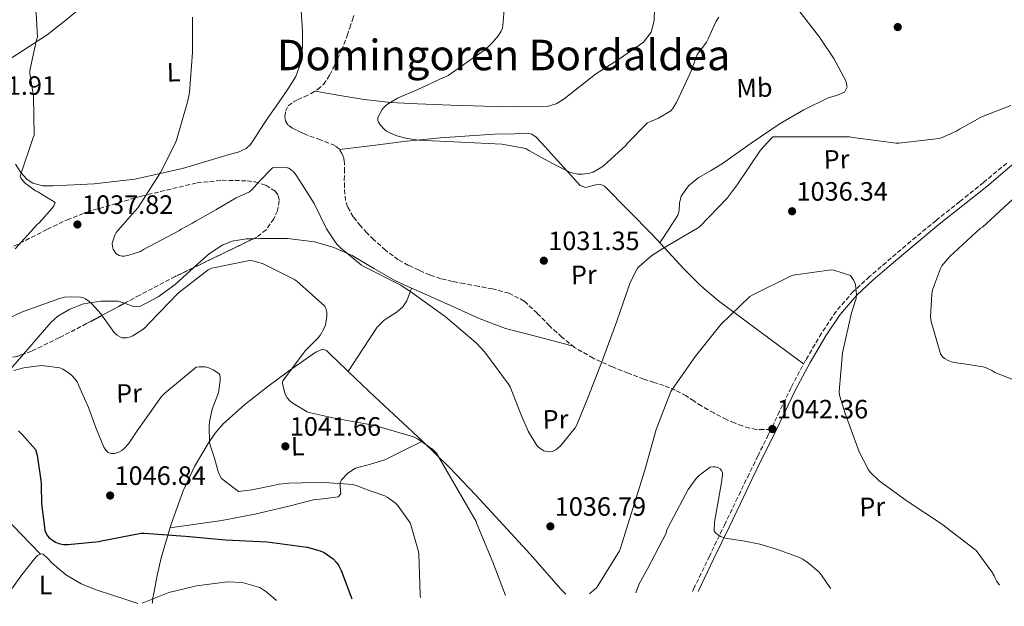
# Model space of a CAD drawing. Units: metres. Extents: x 644583 to 648035, y 4748460 to 4750845.
# Drawn here: x 646146 to 646518, y 4748492 to 4748713 of the extents above; entities that cross this region are included whole.
import ezdxf
from ezdxf.enums import TextEntityAlignment as Align

# ---------------------------------------------------------------- set-up
doc = ezdxf.new("R2010")
doc.units = ezdxf.units.M
doc.header["$MEASUREMENT"] = 0
doc.linetypes.add('DGN Style 3', pattern=[2.435890702152634, 1.739921930109024, -0.6959687720436097])
doc.linetypes.add('DGN Style 5', pattern=[1.217945351076317, 0.5219765790327072, -0.6959687720436097])
for name, color, linetype, lineweight in [('Barranco lineal no visto', 142, 'DGN Style 5', 0), ('Camino', 7, 'DGN Style 3', 0), ('Cota de punto acotado terreno', 7, 'Continuous', 0), ('Curva de nivel directora', 30, 'Continuous', 30), ('Curva de nivel intermedia', 30, 'Continuous', 0), ('Etiqueta de uso rústico', 92, 'Continuous', 0), ('Línea de cambio de uso (parcela vista)', 92, 'Continuous', 0), ('Margen derecho', 7, 'Continuous', 0), ('Punto acotado terreno (símbolo)', 7, 'Continuous', 0), ('Senda', 7, 'DGN Style 3', 0), ('Texto de Área (paraje) menor', 7, 'Continuous', 0), ('Zona arbolada', 92, 'DGN Style 3', 0)]:
    doc.layers.add(name, color=color, linetype=linetype, lineweight=lineweight)
doc.styles.add('Style-Arial', font='arial.ttf')

# ---------------------------------------------------------------- blocks, each defined once
blk = doc.blocks.new('5PATER')
at = {"layer": 'Barranco lineal no visto', "linetype": 'Continuous', "lineweight": 0}
h = blk.add_hatch(color=51, dxfattribs=at)
edge = h.paths.add_edge_path()
edge.add_ellipse((0, 0), major_axis=(-0.1095731443231308, -0.1110710700762829), ratio=0.9994222409660317, start_angle=0, end_angle=360)

msp = doc.modelspace()

# ---------------------------------------------------------------- linework, layer by layer
at = {"layer": 'Camino', "color": 7, "linetype": 'DGN Style 3', "lineweight": 0}
for points in [[(646518.6800000002, 4748658.970000001, 1036.130000000005), (646509.9200000005, 4748651.600000001, 1036.300000000003), (646500.98, 4748644.470000001, 1036.570000000007), (646491.9999999988, 4748637.330000003, 1037), (646482.5300000006, 4748629.45, 1037.649999999994), (646473.1499999973, 4748621.490000002, 1038.350000000006), (646466.9299999991, 4748616.130000001, 1038.830000000002), (646460.8000000003, 4748610.490000002, 1039.309999999998), (646454.3000000003, 4748603.010000001, 1039.820000000007), (646448.8399999997, 4748594.760000001, 1040.270000000004), (646442.8099999992, 4748584.619999999, 1040.679999999993), (646437.2999999997, 4748574.250000001, 1041.100000000006), (646432.9999999991, 4748565.280000002, 1041.589999999997), (646429.6799999998, 4748558.380000001, 1042.050000000003)], [(646400.0900000005, 4748497.26, 1046.270000000004), (646400.5500000009, 4748498.189999999, 1046.220000000001), (646406.3700000013, 4748510.279999999, 1045.539999999994), (646412.1900000017, 4748522.380000001, 1044.75), (646416.5100000001, 4748531.370000001, 1044.080000000002), (646420.8299999986, 4748540.37, 1043.399999999994), (646424.7600000001, 4748548.380000001, 1042.800000000003), (646428.7099999997, 4748556.369999999, 1042.190000000003), (646429.6799999998, 4748558.380000001, 1042.050000000003)]]:
    msp.add_polyline3d(points, dxfattribs=at)
at = {"layer": 'Curva de nivel directora', "color": 30, "linetype": 'Continuous', "lineweight": 30, "elevation": 1050, "flags": 128}
msp.add_lwpolyline([(646145.8699999999, 4748557.86), (646146.6299999999, 4748557.16), (646147.4000000011, 4748556.460000001), (646152.2800000004, 4748550.859999999), (646152.6400000004, 4748549.640000002), (646152.8999999996, 4748548.7), (646154.4399999996, 4748538.34), (646154.4399999996, 4748537.390000001), (646154.48, 4748530.330000003), (646155.7400000005, 4748520.51), (646155.8299999998, 4748520.220000002), (646156.8499999992, 4748518.300000002), (646157.4399999992, 4748517.600000001), (646158.1099999998, 4748516.980000001), (646159.8299999987, 4748515.900000001), (646161.1200000006, 4748515.390000002), (646162.8199999993, 4748515.070000002), (646164.4199999997, 4748515.020000001), (646176.2500000005, 4748516.150000001), (646177.1899999992, 4748516.380000002), (646192.0699999989, 4748519.310000002), (646193.2299999989, 4748519.260000001), (646208.8399999995, 4748518.120000001), (646223.909999999, 4748516.740000002), (646239.6699999992, 4748516.000000002), (646254.739999999, 4748514.01), (646259.6799999987, 4748512.689999999), (646261.1499999994, 4748511.970000002), (646264.5400000003, 4748509.609999999), (646265.7800000008, 4748508.270000001), (646266.6599999992, 4748506.990000002), (646267.5399999998, 4748505.250000001), (646271.5899999999, 4748494.52)], dxfattribs=at)
at = {"layer": 'Curva de nivel intermedia', "color": 30, "linetype": 'Continuous', "lineweight": 0, "flags": 128}
for points, elevation in [([(646145.7600000004, 4748723.560000001), (646146.9100000015, 4748722.699999998), (646151.6500000001, 4748718.100000001), (646152.1600000019, 4748716.819999999), (646152.4600000015, 4748715.359999999), (646152.98, 4748706.52), (646152.6300000013, 4748705.519999999), (646150.1300000001, 4748693.859999999), (646150.1600000014, 4748692.699999999), (646151.4500000011, 4748684.26), (646151.7100000004, 4748669.529999999), (646151.3799999997, 4748668.58), (646146.4700000011, 4748654.009999999), (646146.8500000011, 4748653.13), (646147.3099999994, 4748652.449999998), (646148.4100000013, 4748651.34), (646152.2600000004, 4748648.470000001), (646153.2000000014, 4748648.060000001), (646159.6200000007, 4748644.029999998), (646159.1900000017, 4748642.88), (646158.55, 4748641.949999999), (646153.6399999994, 4748636.449999999), (646152.7600000009, 4748635.699999998), (646144.6200000005, 4748626.569999999)], 1040), ([(646329.2100000007, 4748718.390000001), (646328.6000000006, 4748710.810000001), (646328.3900000004, 4748709.869999998), (646327.9099999998, 4748708.759999999), (646326.9100000006, 4748707.099999999), (646324.8400000008, 4748704.550000001), (646321.7200000006, 4748701.609999999), (646320.2000000007, 4748700.569999999), (646307.9000000004, 4748691.949999998), (646306.8800000012, 4748691.52), (646306.1600000014, 4748691.230000001), (646296.5500000003, 4748686.74), (646288.8800000013, 4748683.449999998), (646285.0700000003, 4748681.199999999), (646284.1800000007, 4748680.470000001), (646283.6799999999, 4748679.92), (646283.0300000019, 4748679.140000001), (646281.3900000012, 4748676.15), (646281.4699999995, 4748675.07)], 1030), ([(646211.5500000007, 4748713.970000001), (646211.4400000012, 4748700.720000001), (646210.3300000003, 4748685.640000001), (646209.7100000011, 4748682.5), (646205.4300000007, 4748667.599999999), (646204.8899999999, 4748666.069999999), (646199.3900000014, 4748655.359999998), (646191.0499999997, 4748642.23), (646189.730000001, 4748640.77), (646182.7000000012, 4748632.720000001), (646182.2100000017, 4748631.8), (646181.2400000016, 4748628.769999999), (646181.3199999998, 4748627.49), (646181.5700000002, 4748626.480000001), (646182.5800000007, 4748624.869999998), (646183.8800000015, 4748624.07), (646184.9700000001, 4748623.850000001), (646185.7600000012, 4748623.869999999), (646187.0800000001, 4748624.089999998), (646191.8400000009, 4748625.619999999), (646193.0400000013, 4748626.319999999), (646206.5300000005, 4748633.470000001), (646207.2400000013, 4748633.98), (646210.9699999995, 4748635.990000002), (646211.5100000005, 4748636.270000001), (646212.6000000013, 4748637.07), (646214.49, 4748638.080000001), (646220.3000000014, 4748641.319999999), (646228.0000000016, 4748645.869999998), (646232.9700000006, 4748648.13), (646233.9800000007, 4748649.04), (646236.4599999995, 4748651.869999999), (646241.7200000011, 4748657.119999997), (646243.0500000011, 4748657.34), (646245.5800000014, 4748657.439999999)], 1035), ([(646281.4699999995, 4748675.07), (646281.7199999997, 4748674.38), (646282.3500000001, 4748673.359999998), (646283.9300000004, 4748671.65), (646284.7199999995, 4748671.039999999), (646285.8800000016, 4748670.369999998), (646288.6100000008, 4748669.269999998), (646291.9600000014, 4748668.350000001), (646296.7600000004, 4748667.659999999), (646312.7500000007, 4748666.84), (646328.1700000013, 4748666.15), (646337.2500000006, 4748664.429999999), (646338.4000000017, 4748663.749999999), (646347.0200000005, 4748658.949999998), (646354.1200000017, 4748655.390000001), (646356.8300000008, 4748654.789999999), (646358.6200000012, 4748654.789999999), (646361.3800000015, 4748655.15), (646362.5900000008, 4748655.58), (646364.8300000007, 4748656.730000001), (646366.4199999997, 4748657.830000001), (646374.9400000002, 4748665.640000001), (646375.4600000011, 4748666.349999999), (646383.1700000003, 4748674.190000001), (646384.2400000008, 4748674.609999998), (646387.3200000009, 4748675.909999999), (646391.9600000011, 4748678.689999999), (646392.7200000011, 4748679.59), (646393.880000001, 4748681.42), (646394.1300000015, 4748681.820000002), (646400.0800000015, 4748694.720000001), (646400.3200000006, 4748695.810000001), (646401.9500000002, 4748699.899999999), (646402.88, 4748701.15), (646405.4000000014, 4748704.550000001), (646406.0200000004, 4748705.9), (646409.0800000003, 4748712.499999999), (646410.0400000014, 4748713.980000001)], 1030), ([(646245.5800000014, 4748657.439999999), (646246.88, 4748657.31), (646247.820000001, 4748656.999999999), (646248.9000000006, 4748656.3), (646249.6800000007, 4748655.529999998), (646250.5600000013, 4748654.399999999), (646252.9100000005, 4748650.850000001), (646257.4400000012, 4748643.65), (646262.0999999995, 4748634.09), (646265.2599999999, 4748629.24), (646265.9800000018, 4748628.4), (646267.2900000017, 4748627.01), (646275.2900000013, 4748620.439999999), (646276.1699999998, 4748619.949999999), (646290.0300000003, 4748612.880000001), (646294.3100000005, 4748609.949999998), (646306.8400000009, 4748600.999999999), (646318.6100000015, 4748591.039999999), (646321.7300000017, 4748587.630000001), (646330.7400000017, 4748575.5), (646331.3099999995, 4748574.460000001), (646335.6700000003, 4748563.600000001), (646338.1800000004, 4748557.739999999), (646341.3900000001, 4748552.399999999), (646342.0899999997, 4748551.76), (646342.9000000011, 4748551.119999998), (646344.0900000002, 4748550.430000001), (646346.0199999993, 4748549.949999999), (646347.2999999999, 4748550.119999999), (646348.6200000009, 4748550.810000001), (646350.140000001, 4748552.119999998), (646350.4600000004, 4748552.429999999), (646355.8200000006, 4748559.02), (646356.4599999997, 4748560.150000001), (646360.6799999997, 4748570.380000002), (646366.1600000004, 4748584.529999998), (646371.5499999995, 4748599.269999999), (646376.5700000019, 4748613.9), (646379.4400000018, 4748619.350000001), (646379.9900000017, 4748619.970000002), (646384.7700000005, 4748624.07), (646388.8899999999, 4748626.659999999), (646402.0100000005, 4748634.390000001), (646402.7100000001, 4748634.949999999), (646413.2100000009, 4748645.74), (646416.9200000013, 4748650.73), (646425.8300000008, 4748663.859999999), (646429.7500000013, 4748668.26), (646430.4700000011, 4748668.819999998), (646459.4099999999, 4748668.819999998), (646461.6600000008, 4748668.539999999), (646477.0000000009, 4748666.420000001), (646478.0300000012, 4748666.519999999), (646493.2300000006, 4748668.180000001), (646494.3500000003, 4748668.600000001), (646499.7700000006, 4748670.940000001), (646500.8700000005, 4748671.749999999), (646508.8099999997, 4748676.199999999), (646509.5200000005, 4748676.519999999), (646520.2000000002, 4748680.649999999)], 1035), ([(646520.8700000007, 4748645.26), (646509.5000000005, 4748634.819999999), (646508.6599999999, 4748634.220000001), (646497.2000000002, 4748623.680000001), (646494.2200000007, 4748620.15), (646493.7200000001, 4748619.23), (646490.66, 4748611.08), (646490.3800000006, 4748609.54), (646489.8900000011, 4748600.980000001), (646490.1700000005, 4748599.189999999), (646493.7100000011, 4748586.970000001), (646494.4700000009, 4748585.86), (646495.1500000005, 4748585.220000001), (646496.5800000011, 4748584.480000001), (646497.890000001, 4748584.01), (646500.4400000012, 4748583.429999998), (646501.7000000018, 4748583.380000001), (646509.790000001, 4748582.039999999), (646510.940000002, 4748581.689999999), (646513.0099999995, 4748580.739999999), (646514.2500000001, 4748579.970000001), (646529, 4748574.109999999)], 1035), ([(646141.9000000004, 4748600.330000001), (646146.9299999994, 4748602.74), (646161.3300000007, 4748607.91), (646163.1700000003, 4748608.310000001), (646165.7400000007, 4748608.539999999), (646169.2800000012, 4748608.410000001), (646170.0999999993, 4748608.189999999), (646171.1800000012, 4748607.689999999), (646172.510000001, 4748606.770000001), (646173.6900000012, 4748605.659999999), (646176.900000001, 4748602.09), (646178.1200000013, 4748600.25), (646181.9300000002, 4748595.009999999), (646183.0700000002, 4748593.980000001), (646184.8800000006, 4748592.960000001), (646186.5600000013, 4748592.970000001), (646188.0700000002, 4748593.369999998), (646188.7400000007, 4748593.679999999), (646192.7700000008, 4748596.189999999), (646193.5500000007, 4748596.819999999), (646195.320000001, 4748598.690000001), (646206.2700000012, 4748610), (646217.4000000001, 4748618.720000001), (646218.8200000017, 4748619.260000001), (646232.9400000013, 4748622.159999999), (646234.1300000005, 4748622.029999999), (646237.8400000009, 4748621.100000001), (646249.7099999997, 4748615.109999999), (646250.8000000005, 4748614.359999998), (646261.400000002, 4748604.92), (646261.82, 4748604.039999999), (646262.1600000019, 4748602.519999999), (646262.1600000019, 4748601.12), (646261.6299999999, 4748597.960000001), (646261.1200000005, 4748596.640000001), (646259.7700000004, 4748594.199999999), (646258.8899999997, 4748593.039999999), (646254.0400000014, 4748588.07), (646245.5099999999, 4748576.800000001), (646245.4699999995, 4748575.88), (646245.6399999994, 4748574.65), (646246.4800000021, 4748571.710000002), (646247.26, 4748570.33), (646248.3500000007, 4748569.119999998), (646249.3800000012, 4748568.31)], 1040), ([(646361.2600000009, 4748496.429999998), (646363.8700000015, 4748498.640000002), (646364.4400000017, 4748499.390000001), (646372.6300000013, 4748512.640000001), (646373.0200000004, 4748513.639999999), (646377.5800000001, 4748528.609999998), (646382.1900000012, 4748543.05), (646386.4200000003, 4748558.390000001), (646391.9600000011, 4748572.730000001), (646392.4500000007, 4748573.529999998), (646401.2599999994, 4748586.130000001), (646410.8600000017, 4748598.08), (646421.7100000014, 4748608.619999999), (646422.6400000012, 4748609.100000001), (646437.3399999997, 4748616.390000001), (646438.16, 4748616.649999999), (646452.4400000006, 4748618.710000001), (646453.4199999997, 4748618.529999999), (646459.6900000017, 4748616.5), (646460.2000000011, 4748615.769999999), (646460.7700000012, 4748615), (646461.3400000011, 4748613.9), (646461.5700000013, 4748612.98), (646462.0600000009, 4748609.37), (646461.8200000017, 4748607.869999997), (646460.1200000007, 4748602.470000001), (646456.7300000022, 4748587.390000002), (646455.4, 4748572.810000001), (646455.6300000002, 4748571.4), (646457.7100000011, 4748564.500000001), (646462.9700000006, 4748550.029999998), (646466.510000001, 4748543.249999999), (646467.2000000018, 4748542.369999998), (646470.5800000014, 4748539.02), (646481.1400000004, 4748531.319999999), (646494.0100000005, 4748522.810000001), (646506.530000002, 4748513.319999999), (646507.0900000008, 4748512.74), (646513.07, 4748504.720000001), (646513.9100000004, 4748503.23), (646514.2900000003, 4748502.269999999), (646514.8400000002, 4748501.369999998), (646515.9400000023, 4748499.73)], 1040), ([(646144.1399999999, 4748580.71), (646147.9100000006, 4748581.640000001), (646154.4500000008, 4748582.51), (646155.5599999994, 4748582.500000001), (646161.4800000006, 4748581.699999998), (646162.5600000002, 4748581.159999999), (646165.4299999999, 4748579.239999999), (646166.2400000015, 4748578.509999999), (646167.320000001, 4748577.330000001), (646167.9600000002, 4748576.4), (646168.670000001, 4748574.939999999), (646172.2100000015, 4748566.680000001), (646175.1799999998, 4748558.74), (646178.0800000011, 4748551.720000001), (646178.7699999996, 4748550.649999999), (646179.6500000001, 4748549.779999999), (646180.77, 4748549.349999999), (646182.1200000001, 4748549.399999999), (646183.3300000015, 4748549.689999999), (646183.64, 4748549.810000001), (646184.8600000005, 4748550.49), (646185.6600000006, 4748551.199999999), (646187.3200000013, 4748553.07), (646190.5700000012, 4748557.86), (646199.8300000017, 4748570.859999999), (646201.07, 4748572.179999999), (646212.9100000019, 4748581.939999999), (646214.0000000005, 4748582.069999999), (646215.6100000021, 4748582.050000002), (646216.3099999994, 4748582.009999999), (646217.6600000017, 4748581.73), (646219.3499999993, 4748580.930000001), (646221.4300000002, 4748579.609999998), (646221.8000000013, 4748579.009999999), (646221.9199999997, 4748578.140000001), (646221.8799999994, 4748577.199999998), (646221.4600000015, 4748573.06), (646221.01, 4748571.609999998), (646218.9700000016, 4748566.15), (646217.9400000012, 4748561.369999999), (646217.7800000003, 4748559.699999999)], 1045), ([(646249.3800000012, 4748568.31), (646254.7700000001, 4748565.09), (646255.9900000006, 4748564.659999999), (646265.0800000011, 4748562.750000001), (646280.2800000003, 4748559.939999999), (646294.9100000019, 4748555.649999999), (646296.6399999995, 4748554.730000001), (646302.1300000015, 4748550.849999998), (646303.5900000011, 4748549.480000001), (646318.530000001, 4748523.669999998), (646318.8100000003, 4748522.859999999), (646324.7699999993, 4748508.399999999), (646329.5500000004, 4748495.76)], 1040), ([(646217.7800000003, 4748559.699999999), (646217.8800000007, 4748553.699999998), (646218.1700000013, 4748552.449999998), (646219.7900000019, 4748547.58), (646221.3499999997, 4748542.12), (646222.3900000014, 4748539.909999999), (646228.7999999997, 4748534.980000001), (646233.9200000004, 4748535.689999999), (646241.8700000009, 4748537.279999998), (646244.1500000008, 4748537.8), (646247.8700000001, 4748538.17), (646252.9100000005, 4748538.239999999), (646261.27, 4748538.359999998), (646271.99, 4748537.67), (646273.2100000004, 4748537.350000001), (646278.51, 4748535.329999999), (646284.0800000001, 4748533.349999999), (646284.9500000018, 4748532.890000001), (646287.9800000006, 4748530.73), (646288.5999999996, 4748530.09), (646288.8099999997, 4748529.869999999), (646293.5500000005, 4748523.21), (646293.8900000004, 4748522.439999999), (646296.7699999993, 4748512.41), (646296.8800000009, 4748511.46), (646297.4000000019, 4748496.180000001), (646297.5100000014, 4748495.08)], 1045.000000000001), ([(646378.7199999999, 4748496.8), (646380.060000001, 4748500.230000001), (646383.1400000011, 4748505.880000001), (646390.1399999994, 4748519.279999998), (646390.3400000005, 4748520.230000001), (646390.9400000018, 4748521.619999999), (646398.5400000014, 4748535.720000001), (646401.55, 4748539.909999999), (646402.7999999995, 4748541.159999998), (646406.8000000005, 4748544.21), (646407.8900000014, 4748544.390000001), (646408.7400000006, 4748544.34), (646409.7100000007, 4748544.09), (646410.5199999998, 4748543.630000001), (646411.13, 4748543.000000001), (646411.4000000005, 4748542.23), (646411.4100000017, 4748541.259999999), (646411.0700000019, 4748538.449999999), (646408.4600000012, 4748523.480000001), (646408.3200000004, 4748520.11), (646408.9100000005, 4748519.359999999), (646409.5800000011, 4748518.779999998), (646410.8000000014, 4748518.08), (646411.7000000001, 4748517.720000001), (646412.5600000005, 4748517.439999999), (646415.690000002, 4748516.88), (646419.0600000004, 4748516.46), (646425.5600000003, 4748515.119999999), (646432.2100000001, 4748513.08), (646440.5400000005, 4748510.15), (646441.7699999999, 4748509.52), (646443.9, 4748508.02), (646447.7300000011, 4748504.759999999), (646448.850000001, 4748503.470000002), (646452.0600000008, 4748498.640000002), (646452.2599999995, 4748498.369999998)], 1045), ([(646192.5100000014, 4748492.84), (646202.5099999994, 4748496.929999999), (646212.5300000019, 4748499.359999998), (646212.9700000001, 4748499.42), (646224.6700000013, 4748500.960000001), (646230.4, 4748500.699999999), (646230.7500000009, 4748500.619999999), (646236.8799999999, 4748498.739999999), (646238.430000001, 4748497.84), (646239.0099999999, 4748497.470000001), (646243.0600000002, 4748494.079999999), (646243.2300000021, 4748493.92)], 1055)]:
    msp.add_lwpolyline(points, dxfattribs=dict(at, elevation=elevation))
at = {"layer": 'Línea de cambio de uso (parcela vista)', "color": 92, "linetype": 'Continuous', "lineweight": 0, "extrusion": (0.0410558965477917, 0.06451640300104063, 0.9970717361867522), "elevation": 333929.9141051774, "flags": 128}
msp.add_lwpolyline([(2004163.280320806, -4340334.283136088), (2004163.280320806, -4340334.287059098)], dxfattribs=at)
at = {"layer": 'Línea de cambio de uso (parcela vista)', "color": 92, "linetype": 'Continuous', "lineweight": 0}
for points in [[(646141.6600000003, 4748697.640000001, 1039.130000000005), (646149.1799999997, 4748702.470000001, 1038.809999999998), (646156.7000000002, 4748707.300000001, 1038.490000000005), (646163.7999999998, 4748713.029999999, 1038.360000000001), (646170.9000000004, 4748718.76, 1038.240000000005)], [(646252.25, 4748720.550000001, 1032.600000000006), (646252.9900000002, 4748708.730000001, 1032.570000000007), (646252.9699999997, 4748702.82, 1032.550000000003), (646252.3099999997, 4748696.930000001, 1032.539999999994), (646250.4400000004, 4748691.680000001, 1032.539999999994), (646247.5099999999, 4748686.880000001, 1032.539999999994), (646243.9100000003, 4748681.730000001, 1032.539999999994), (646240.3399999999, 4748676.58, 1032.669999999998), (646238.7999999998, 4748674.279999999, 1032.830000000002), (646237.2699999996, 4748671.970000001, 1033.050000000003), (646235.4100000003, 4748668.949999999, 1033.350000000006), (646233.4299999997, 4748665.960000001, 1033.630000000005), (646231.7999999998, 4748664.470000001, 1033.740000000005), (646228.6900000004, 4748663.130000001, 1033.830000000002), (646225.3700000001, 4748662.180000001, 1033.949999999997), (646207.7100000001, 4748656.960000001, 1034.880000000005), (646189.7800000003, 4748652.9, 1035.929999999993), (646174.3700000001, 4748651.08, 1037.009999999995), (646158.9299999997, 4748650.34, 1038.240000000005)], [(646385.7599999999, 4748717.15, 1026.690000000002), (646385.6799999997, 4748712.74, 1026.649999999994), (646384.5199999996, 4748708.310000001, 1026.770000000004), (646381.6500000004, 4748704.609999999, 1026.910000000003), (646372.5999999996, 4748698.32, 1027.100000000006), (646363.54, 4748692.51, 1027.289999999994), (646357.6799999997, 4748687.869999999, 1027.710000000006), (646351.7000000002, 4748683.230000001, 1028.119999999995), (646348.6500000004, 4748681.310000001, 1028.119999999995), (646345.2999999998, 4748680.350000001, 1028.119999999995), (646333.4000000004, 4748680.199999999, 1028.470000000001), (646321.4900000002, 4748680.480000001, 1028.830000000002), (646308.9199999999, 4748680.859999999, 1029.039999999994), (646296.3399999999, 4748681.310000001, 1029.399999999994), (646286.29, 4748681.800000001, 1030.050000000003), (646276.3099999997, 4748682.91, 1030.75), (646267.0300000003, 4748684.52, 1031.350000000006), (646257.75, 4748686.130000001, 1031.949999999997)], [(646387.8300000001, 4748628.84, 1037.080000000002), (646391.2000000002, 4748634.08, 1036.5), (646394.5800000001, 4748639.33, 1035.929999999993), (646395.1500000004, 4748641.02, 1035.690000000002), (646395.2100000001, 4748643.83, 1035.139999999999), (646395.79, 4748646.5, 1034.589999999997), (646398.6200000001, 4748650.310000001, 1033.699999999997), (646402.2599999999, 4748653.350000001, 1033.050000000003), (646406.8899999997, 4748656.060000001, 1033.080000000002), (646411.4699999997, 4748658.779999999, 1033.440000000002), (646422.2800000003, 4748666.41, 1034.479999999996), (646433.1699999999, 4748673.949999999, 1035.100000000006), (646442.1200000001, 4748678.99, 1034.130000000005), (646451.2800000003, 4748683.550000001, 1032.800000000003), (646454.4000000004, 4748684.430000001, 1032.509999999995), (646457.4900000002, 4748685.66, 1032.279999999999), (646458.4500000002, 4748687.699999999, 1032.25), (646458, 4748689.949999999, 1032.220000000001), (646453.4800000006, 4748698.42, 1031.729999999996), (646448.0800000001, 4748706.529999999, 1031.199999999997), (646439.8300000001, 4748717.01, 1030.429999999993)], [(646266.9199999999, 4748664.07, 1031.990000000005), (646279.5499999998, 4748665.65, 1032.330000000002), (646292.1799999997, 4748667.230000001, 1032.669999999998), (646305, 4748668.470000001, 1032.080000000002), (646317.8399999999, 4748669.41, 1031.199999999997), (646325.4900000002, 4748669.82, 1031.169999999998), (646333.1399999997, 4748670.050000001, 1031.130000000005), (646337.5, 4748670.189999999, 1030.960000000006), (646339.5499999998, 4748669.83, 1030.869999999995), (646341.2000000002, 4748668.77, 1030.809999999998), (646344.5700000003, 4748665.060000001, 1030.789999999994), (646347.9199999999, 4748661.350000001, 1030.809999999998), (646352.8499999996, 4748655.9, 1030.880000000005), (646357.7800000003, 4748650.470000001, 1031.130000000005), (646359.79, 4748649.77, 1031.320000000007), (646363.6699999999, 4748650.689999999, 1031.770000000004), (646365.5099999999, 4748650.9, 1032.020000000004), (646366.9900000002, 4748650.27, 1032.279999999999), (646376.0300000003, 4748641.060000001, 1034.600000000006), (646385.04, 4748631.84, 1036.699999999997), (646397.04, 4748618.91, 1038.320000000007), (646403.2199999997, 4748612.619999999, 1038.869999999995), (646409.9400000004, 4748606.949999999, 1039.259999999995), (646425.9900000002, 4748595.060000001, 1040), (646442.04, 4748583.17, 1040.740000000005)], [(646158.9299999997, 4748650.34, 1038.240000000005), (646155.0800000001, 4748650.359999999, 1038.679999999993), (646151.25, 4748651.369999999, 1039.070000000007), (646149.1399999997, 4748652.74, 1039.169999999998), (646146.7000000002, 4748655.42, 1039.240000000005), (646144.6600000003, 4748658.529999999, 1039.320000000007)], [(646211.9663000006, 4748619.525699999, 1039.687999999995), (646213.5300000003, 4748620.960000001, 1039.770000000004), (646217.8499999996, 4748624.850000001, 1039.979999999996), (646222.9299999997, 4748628.130000001, 1040.089999999997), (646226.4199999999, 4748629.460000001, 1040.029999999999), (646231.7300000006, 4748630.310000001, 1039.699999999997), (646234.4852, 4748630.4078, 1039.473400000003)], [(646234.4852, 4748630.4078, 1039.473400000003), (646237.0800000001, 4748630.5, 1039.259999999995), (646247.2999999998, 4748630.480000001, 1038.320000000007), (646257.4900000002, 4748629.220000001, 1037.470000000001), (646264.7599999999, 4748627.109999999, 1037.039999999994), (646271.7000000002, 4748624.100000001, 1036.699999999997), (646279.8700000001, 4748619.199999999, 1036.330000000002), (646288.0800000001, 4748614.5, 1036), (646294.1301999995, 4748611.760500001, 1035.899999999994)], [(646185.8542, 4748606.051300001, 1039.316399999996), (646187.5099999999, 4748605.49, 1039.139999999999), (646189.5499999998, 4748604.76, 1039.029999999999), (646191.5700000003, 4748604.84, 1039), (646198.5099999999, 4748608.430000001, 1039.130000000005), (646204.9500000002, 4748613.09, 1039.320000000007), (646211.9663000006, 4748619.525699999, 1039.687999999995)], [(646270.2220999999, 4748580.3233, 1038.429699999993), (646275.6600000003, 4748588.67, 1037.690000000002), (646281.1100000005, 4748597.029999999, 1036.960000000006), (646283.7599999999, 4748599.689999999, 1036.550000000003), (646288.7000000002, 4748602.859999999, 1035.820000000007), (646290.8499999996, 4748604.66, 1035.600000000006), (646292.3099999997, 4748606.949999999, 1035.610000000001), (646293.2199999997, 4748609.350000001, 1035.759999999995), (646294.1301999995, 4748611.760500001, 1035.899999999994)], [(646294.1301999995, 4748611.760500001, 1035.899999999994), (646298.9699999997, 4748609.57, 1035.820000000007), (646309.9100000003, 4748604.77, 1035.479999999996), (646319.6399999997, 4748600.300000001, 1034.809999999998), (646329.6200000001, 4748596.58, 1034.139999999999), (646342.3700000001, 4748593.210000001, 1033.320000000007), (646355.1200000001, 4748589.83, 1032.5)], [(646147.7732999995, 4748586.902899999, 1043.737099999998), (646152.4800000006, 4748592.359999999, 1043.720000000001), (646158.04, 4748598.76, 1043.479999999996), (646160.6399999997, 4748601.17, 1043.050000000003), (646165.2599999999, 4748603.880000001, 1042.330000000002), (646170.3899999997, 4748605.800000001, 1041.559999999998), (646176.8799999999, 4748606.9, 1040.559999999998), (646183.3799999999, 4748606.890000001, 1039.580000000002), (646185.8542, 4748606.051300001, 1039.316399999996)], [(646077.2313999999, 4748588.681100001, 1051.8364), (646080.2000000002, 4748589.279999999, 1051.550000000003), (646083.6699999999, 4748589.029999999, 1051.229999999996), (646093.9400000004, 4748587.59, 1050.100000000006), (646104.2100000001, 4748586.15, 1048.860000000001), (646111.8300000001, 4748585.609999999, 1047.289999999994), (646119.3799999999, 4748584.939999999, 1045.660000000003), (646124, 4748582.970000001, 1045.119999999995), (646128.4699999997, 4748580.460000001, 1044.830000000002), (646134.8600000005, 4748577.779999999, 1044.809999999998), (646138, 4748577.300000001, 1044.839999999997), (646139.3600000005, 4748577.630000001, 1044.820000000007), (646140.5, 4748578.470000001, 1044.759999999995), (646143.75, 4748582.199999999, 1044.270000000004), (646146.9600000001, 4748585.960000001, 1043.740000000005), (646147.7732999995, 4748586.902899999, 1043.737099999998)], [(646270.2220999999, 4748580.3233, 1038.431400000001), (646265.9400000004, 4748584.42, 1038.240000000005), (646263.9900000002, 4748586.359999999, 1038.190000000002), (646262.0300000003, 4748588.26, 1038.240000000005), (646260.5999999996, 4748588.720000001, 1038.410000000003), (646258.0599999997, 4748587.66, 1038.899999999994), (646255.6299999999, 4748585.960000001, 1039.320000000007), (646247.6500000004, 4748580.439999999, 1040), (646239.8899999997, 4748574.689999999, 1040.800000000003), (646231.2800000003, 4748567.850000001, 1042.309999999998), (646223.0599999997, 4748560.550000001, 1043.800000000003), (646220.0300000003, 4748557.050000001, 1044.300000000003), (646217.4299999997, 4748553.189999999, 1044.830000000002), (646212.2800000003, 4748544.41, 1046.25), (646207.9500000002, 4748535.27, 1047.770000000004), (646203.3899999997, 4748522.76, 1049.869999999995), (646199.7000000002, 4748509.99, 1052), (646198.2000000002, 4748503.33, 1052.720000000001), (646196.8799999999, 4748496.680000001, 1053.660000000003), (646196.5899999999, 4748494.84, 1054.240000000005), (646196.4299999997, 4748493.029999999, 1054.940000000002), (646196.4400000004, 4748492.92, 1054.990000000005)], [(646352.3399999999, 4748496.24, 1039.990000000005), (646350.6399999997, 4748498.07, 1039.610000000001), (646338.8300000001, 4748511.33, 1038.300000000003), (646328.6600000003, 4748522.470000001, 1038.110000000001), (646318.4199999999, 4748533.600000001, 1038.240000000005), (646308.4299999997, 4748544.039999999, 1038.5), (646298.1299999999, 4748554.15, 1038.75), (646289.2000000002, 4748562.439999999, 1038.839999999997), (646280.2699999996, 4748570.720000001, 1038.809999999998), (646273.0999999996, 4748577.57, 1038.559999999998), (646270.2220999999, 4748580.3233, 1038.431400000001)], [(646154.1600000003, 4748511.430000001, 1051.589999999997), (646146.7800000003, 4748519.060000001, 1052.5), (646139.4100000003, 4748526.699999999, 1053.399999999994), (646134.0999999996, 4748531.449999999, 1054.009999999995), (646125.0899999999, 4748537.34, 1054.889999999999), (646115.3499999996, 4748542.060000001, 1055.770000000004), (646098.6600000003, 4748549.01, 1057.080000000002), (646081.8799999999, 4748555.5, 1057.759999999995), (646077.5899999999, 4748557.07, 1057.350000000006), (646073.2999999998, 4748558.630000001, 1056.729999999996), (646069.3399999999, 4748559.710000001, 1056.639999999999), (646067.3700000001, 4748560.439999999, 1056.619999999995), (646065.5758999997, 4748561.6052, 1056.4905)], [(646202.9600000001, 4748521.26, 1050.119999999995), (646212.7800000003, 4748522.699999999, 1049.039999999994), (646222.6100000005, 4748524.130000001, 1047.960000000006), (646235.0199999996, 4748526.51, 1046.919999999998), (646247.3799999999, 4748529.380000001, 1046.300000000003), (646252.2800000003, 4748530.630000001, 1046.100000000006), (646257.1699999999, 4748531.939999999, 1045.919999999998), (646261.8499999996, 4748532.34, 1045.759999999995), (646266.5099999999, 4748533.029999999, 1045.600000000006), (646267.4299999997, 4748534.17, 1045.259999999995), (646267.2599999999, 4748536.939999999, 1044.179999999993), (646267.2400000002, 4748538.350000001, 1043.649999999994), (646267.7300000006, 4748539.49, 1043.289999999994), (646270.1100000005, 4748541.91, 1042.740000000005), (646272.9800000006, 4748543.779999999, 1042.330000000002), (646278.5999999996, 4748545.289999999, 1042.059999999998), (646284.0499999998, 4748546.92, 1041.559999999998), (646291.1500000004, 4748550.470000001, 1040.149999999994), (646298.25, 4748554.029999999, 1038.75)], [(646190.8499999996, 4748492.800000001, 1055.550000000003), (646186.29, 4748494.279999999, 1055.309999999998), (646175.5700000003, 4748497.77, 1054.75), (646169.4900000002, 4748500.130000001, 1053.979999999996), (646163.9199999999, 4748503.4, 1052.889999999999), (646161.1399999997, 4748505.699999999, 1052.289999999994), (646158.4800000006, 4748508.140000001, 1051.740000000005), (646156.8200000003, 4748509.84, 1051.610000000001), (646155.1500000004, 4748511.4, 1051.610000000001), (646154.3700000001, 4748511.539999999, 1051.589999999997), (646153.0300000003, 4748510.82, 1051.580000000002), (646151.8899999997, 4748509.67, 1051.679999999993), (646147.1100000005, 4748503.52, 1053.070000000007), (646142.6100000005, 4748497.26, 1054.619999999995), (646138.7999999998, 4748491.699999999, 1055.729999999996)]]:
    msp.add_polyline3d(points, dxfattribs=at)
at = {"layer": 'Margen derecho', "color": 7, "linetype": 'Continuous', "lineweight": 0}
msp.add_polyline3d([(646402.2299999995, 4748497.310000001, 1046.220000000001), (646408.0799999969, 4748509.460000002, 1045.539999999994), (646413.8999999972, 4748521.560000001, 1044.75), (646418.2199999979, 4748530.550000001, 1044.080000000002), (646422.5399999984, 4748539.540000003, 1043.399999999994), (646426.4699999979, 4748547.550000002, 1042.800000000003), (646430.4200000018, 4748555.540000002, 1042.190000000003), (646434.7100000011, 4748564.460000001, 1041.589999999997), (646438.9899999971, 4748573.390000002, 1041.100000000006), (646444.4699999979, 4748583.689999999, 1040.679999999993), (646450.449999999, 4748593.75, 1040.270000000004), (646455.8099999991, 4748601.859999999, 1039.820000000007), (646462.1599999992, 4748609.170000001, 1039.309999999998), (646468.1999999987, 4748614.710000002, 1038.830000000002), (646474.379999999, 4748620.050000002, 1038.350000000006), (646483.7600000022, 4748627.990000002, 1037.649999999994), (646493.1999999991, 4748635.860000002, 1037), (646502.16, 4748642.990000002, 1036.570000000007), (646511.1200000008, 4748650.130000001, 1036.300000000003), (646519.8999999984, 4748657.510000001, 1036.130000000005), (646528.7199999985, 4748664.850000001, 1035.919999999998), (646536.5599999973, 4748671.119999999, 1035.630000000005), (646544.3999999983, 4748677.390000001, 1035.339999999997)], dxfattribs=at)
at = {"layer": 'Senda', "color": 7, "linetype": 'DGN Style 3', "lineweight": 0}
msp.add_polyline3d([(646429.6799999998, 4748558.380000001, 1042.050000000003), (646426.9400000017, 4748558.430000001, 1042.309999999998), (646424.2100000003, 4748558.480000001, 1042.509999999995), (646421.5899999985, 4748558.91, 1042.539999999994), (646419.0199999979, 4748559.76, 1042.509999999995), (646415.9400000002, 4748560.890000001, 1042.509999999995), (646412.9400000006, 4748562.189999999, 1042.509999999995), (646408.1399999993, 4748564.660000003, 1042.179999999993), (646403.4699999979, 4748567.310000001, 1041.419999999998), (646400.6299999993, 4748569.210000004, 1040.839999999997), (646397.7800000015, 4748571.09, 1040.270000000004), (646393.6599999999, 4748573.230000001, 1039.570000000007), (646389.3900000006, 4748574.99, 1038.860000000001), (646385.5799999975, 4748576.210000001, 1038.160000000003), (646381.7799999998, 4748577.430000002, 1037.449999999997), (646375.8299999975, 4748579.66, 1036.419999999998), (646369.9400000002, 4748582.040000003, 1035.399999999994), (646362.6000000021, 4748585.310000001, 1034), (646355.6700000007, 4748589.4, 1032.589999999997), (646350.8200000003, 4748593.320000002, 1031.779999999999), (646346.1900000013, 4748597.520000001, 1031.5), (646341.5500000011, 4748602.270000001, 1031.740000000005), (646336.6600000005, 4748606.870000001, 1032.009999999995), (646330.9099999993, 4748609.859999999, 1032.020000000004), (646324.6299999985, 4748611.480000002, 1032.080000000002), (646319.2799999998, 4748612.470000003, 1032.399999999994), (646313.94, 4748613.460000004, 1032.720000000001), (646309.55, 4748614.330000003, 1032.839999999997), (646305.1700000013, 4748615.320000002, 1032.970000000001), (646301.0100000016, 4748616.740000002, 1033.100000000006), (646296.9799999993, 4748618.520000001, 1033.229999999996), (646292.9699999995, 4748620.350000001, 1033.5), (646289.1099999994, 4748622.480000001, 1033.740000000005), (646284.3299999982, 4748626.040000002, 1033.75), (646279.8899999993, 4748630.040000001, 1033.740000000005), (646277.3000000007, 4748632.590000001, 1033.770000000004), (646274.8399999999, 4748635.28, 1033.800000000003), (646272.1199999996, 4748638.660000003, 1033.869999999995), (646269.9699999995, 4748642.45, 1033.929999999993), (646269.2499999997, 4748644.790000001, 1033.940000000002), (646268.949999998, 4748647.190000001, 1033.929999999993), (646268.8299999973, 4748649.880000004, 1033.89), (646268.7600000001, 4748652.560000001, 1033.800000000003), (646268.7899999992, 4748655.730000002, 1033.580000000002), (646268.8200000006, 4748658.900000001, 1033.160000000003), (646268.55, 4748660.760000001, 1032.679999999993), (646267.8599999994, 4748662.550000002, 1032.199999999997), (646266.7899999988, 4748664.279999999, 1031.960000000006), (646265.2399999975, 4748665.560000002, 1031.820000000007), (646259.73, 4748667.710000004, 1031.619999999995), (646254.2299999993, 4748669.720000002, 1031.5), (646252.4999999992, 4748670.5, 1031.470000000001), (646250.7699999993, 4748671.32, 1031.5), (646249.0899999985, 4748672.16, 1031.619999999995), (646247.5100000004, 4748673.430000001, 1031.759999999995), (646246.6299999974, 4748674.91, 1031.850000000006), (646246.3599999992, 4748676.440000001, 1031.949999999998), (646246.5499999991, 4748678.510000001, 1032.119999999995), (646247.6399999999, 4748680.529999999, 1032.270000000004), (646249.3399999987, 4748681.91, 1032.279999999999), (646251.1600000004, 4748682.84, 1032.199999999997), (646253.6900000006, 4748684.010000002, 1032.059999999998), (646256.2099999996, 4748685.2, 1031.949999999998), (646258.7100000008, 4748686.7, 1031.940000000002), (646260.8900000001, 4748688.66, 1031.949999999998), (646263.2899999984, 4748692.210000002, 1031.929999999993), (646265.1700000004, 4748696.020000001, 1031.880000000005), (646267.6499999971, 4748701.470000001, 1031.720000000001), (646269.850000001, 4748707.029999999, 1031.5), (646270.839999999, 4748710, 1031.380000000005), (646271.8299999969, 4748712.980000001, 1031.240000000005), (646272.530000001, 4748715.090000002, 1031.119999999995)], dxfattribs=at)
at = {"layer": 'Zona arbolada', "color": 92, "linetype": 'DGN Style 3', "lineweight": 0, "extrusion": (-0.3889327217647035, 0.8652420788893112, 0.3163660583248506), "elevation": 3857701.527192687, "flags": 128}
msp.add_lwpolyline([(-2536319.517549214, -1285431.083093519), (-2536303.821544287, -1285429.687934216), (-2536294.516732372, -1285428.892898971)], dxfattribs=at)
at = {"layer": 'Zona arbolada', "color": 92, "linetype": 'DGN Style 3', "lineweight": 0}
for points in [[(646141.9600000001, 4748626.52, 1038.619999999995), (646156.75, 4748633.960000001, 1037.660000000003), (646164.2000000002, 4748637.59, 1037.179999999993), (646171.7300000006, 4748640.49, 1036.699999999997), (646192.2300000006, 4748646.49, 1035.419999999998), (646213.2100000001, 4748651.49, 1034.139999999999), (646222.6299999999, 4748652.480000001, 1033.869999999995), (646232.1500000004, 4748652.26, 1034.139999999999), (646235.0300000003, 4748651.890000001, 1034.669999999998), (646239.1299999999, 4748650.57, 1036.179999999993), (646242.6399999997, 4748648.42, 1037.210000000006), (646243.8600000005, 4748646.74, 1037.350000000006), (646244.2300000006, 4748644.850000001, 1037.440000000002), (646243.5700000003, 4748640.980000001, 1037.559999999998), (646242.2199999997, 4748637.949999999, 1037.630000000005), (646239.2599999999, 4748633.82, 1037.759999999995), (646235.7300000006, 4748631.01, 1037.979999999996), (646220.3499999996, 4748623.57, 1039.419999999998), (646205.0099999999, 4748616.17, 1040.800000000003), (646191.5800000001, 4748609.130000001, 1041.100000000006), (646171.5499999998, 4748598.359999999, 1040.470000000001), (646161.3099999997, 4748593.08, 1040.589999999997), (646150.7400000002, 4748588.01, 1041.559999999998), (646145.2999999998, 4748585.980000001, 1042.350000000006)], [(646141.9600000001, 4748626.52, 1038.619999999995), (646156.75, 4748633.960000001, 1037.660000000003), (646164.2000000002, 4748637.59, 1037.179999999993), (646171.7300000006, 4748640.49, 1036.699999999997), (646192.2300000006, 4748646.49, 1035.419999999998), (646213.2100000001, 4748651.49, 1034.139999999999), (646222.6299999999, 4748652.480000001, 1033.869999999995), (646232.1500000004, 4748652.26, 1034.139999999999), (646235.0300000003, 4748651.890000001, 1034.669999999998), (646239.1299999999, 4748650.57, 1036.179999999993), (646242.6399999997, 4748648.42, 1037.210000000006), (646243.8600000005, 4748646.74, 1037.350000000006), (646244.2300000006, 4748644.850000001, 1037.440000000002), (646243.5700000003, 4748640.980000001, 1037.559999999998), (646242.2199999997, 4748637.949999999, 1037.630000000005), (646239.2599999999, 4748633.82, 1037.759999999995), (646235.7300000006, 4748631.01, 1037.979999999996), (646234.4852, 4748630.4078, 1038.0965)], [(646211.9663000006, 4748619.525699999, 1040.174199999994), (646205.0099999999, 4748616.17, 1040.800000000003), (646191.5800000001, 4748609.130000001, 1041.100000000006), (646185.8542, 4748606.051300001, 1040.919899999994)], [(646185.8542, 4748606.051300001, 1040.919899999994), (646171.5499999998, 4748598.359999999, 1040.470000000001), (646161.3099999997, 4748593.08, 1040.589999999997), (646150.7400000002, 4748588.01, 1041.559999999998), (646147.7732999995, 4748586.902899999, 1041.9908)], [(646147.7732999995, 4748586.902899999, 1041.9908), (646145.2999999998, 4748585.980000001, 1042.350000000006), (646136.9199999999, 4748584.42, 1043.610000000001), (646128.4699999997, 4748584.42, 1044.889999999999), (646115.29, 4748585.65, 1046.949999999997), (646102.0999999996, 4748586.980000001, 1048.990000000005), (646096.4400000004, 4748587.850000001, 1049.389999999999), (646087.8399999999, 4748589.41, 1049.190000000002), (646083.6299999999, 4748589.77, 1049.179999999993), (646079.5700000003, 4748589.539999999, 1049.5), (646077.2313999999, 4748588.681100001, 1049.868100000007)]]:
    msp.add_polyline3d(points, dxfattribs=at)

# ---------------------------------------------------------------- block references
at = {"layer": 'Punto acotado terreno (símbolo)', "color": 7, "linetype": 'Continuous', "lineweight": 0, "xscale": 10, "yscale": 10, "zscale": 10}
for p in [(646477.5700000008, 4748710.270000001, 1032.25), (646437.6999999996, 4748640.77, 1036.339999999997), (646168.0699999997, 4748635.78, 1037.820000000007), (646344.0399999989, 4748622.119999999, 1031.350000000006), (646430.2699999999, 4748558.590000001, 1042.360000000001), (646246.5300000013, 4748552.070000002, 1041.660000000003), (646180.4200000013, 4748533.51, 1046.839999999997), (646346.4999999999, 4748521.86, 1036.789999999994)]:
    msp.add_blockref('5PATER', p, dxfattribs=at)

# ---------------------------------------------------------------- texts
at = {"layer": 'Cota de punto acotado terreno', "color": 7, "linetype": 'Continuous', "lineweight": 0, "style": 'Style-Arial'}
for s, p in [('1041.91', (646125.5399999992, 4748684.71, 1041.910000000003)), ('1036.34', (646439.3599999986, 4748644.77, 1036.339999999997)), ('1037.82', (646169.8000000003, 4748639.779999998, 1037.820000000007)), ('1031.35', (646345.7100000012, 4748626.119999999, 1031.350000000006)), ('1042.36', (646431.9400000023, 4748562.59, 1042.360000000001)), ('1041.66', (646248.1999999993, 4748556.070000002, 1041.660000000003)), ('1046.84', (646182.0799999981, 4748537.51, 1046.839999999997)), ('1036.79', (646348.160000001, 4748525.86, 1036.789999999994))]:
    msp.add_text(s, height=7.000000000000002, dxfattribs=at).set_placement(p)
at = {"layer": 'Etiqueta de uso rústico', "color": 92, "linetype": 'Continuous', "lineweight": 0, "style": 'Style-Arial'}
for s, p in [('L', (646204.3474676133, 4748693.247338212, 1035.600000000006)), ('Mb', (646423.4953230402, 4748687.35914787, 1032.960000000006)), ('Pr', (646454.4904587821, 4748660.385438923, 1035.410000000003)), ('Pr', (646359.1404587836, 4748616.815438922, 1032.779999999999)), ('Pr', (646187.5604587822, 4748572.07543892, 1042.610000000001)), ('Pr', (646348.4504587828, 4748562.28543892, 1034.389999999999)), ('L', (646251.1874676137, 4748552.127338212, 1041.759999999995)), ('Pr', (646467.9404587834, 4748529.255438921, 1041.380000000005))]:
    msp.add_text(s, height=7.000000000000002, rotation=1.35924, dxfattribs=at).set_placement(p, align=Align.MIDDLE_CENTER)
msp.add_text('L', height=7.000000000000002, dxfattribs=at).set_placement((646156.0914203783, 4748499.750010001, 1053.460000000006), align=Align.MIDDLE_CENTER)
at = {"layer": 'Texto de Área (paraje) menor', "color": 7, "linetype": 'Continuous', "lineweight": 0, "style": 'Style-Arial'}
msp.add_text('Domingoren Bordaldea', height=11.5, dxfattribs=at).set_placement((646328.8746284435, 4748699.740010001, 1030.699999999997), align=Align.MIDDLE_CENTER)

doc.saveas('drawing.dxf')
